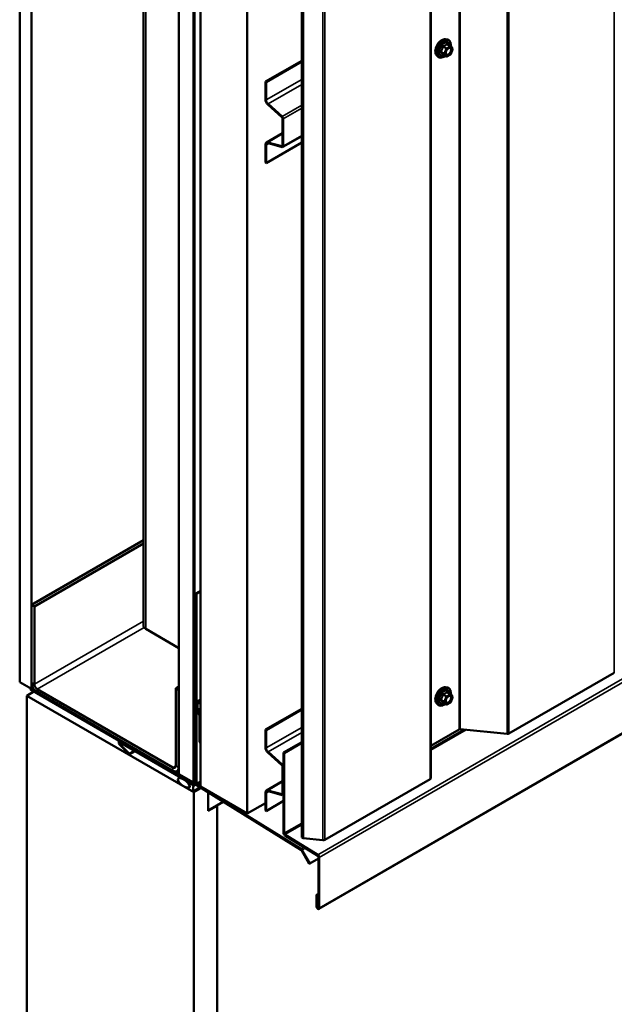
# Model space of a CAD drawing. Units: inches. Extents: x 0.6 to 33.6, y 0.6 to 21.4.
# Drawn here: x 27.3 to 29.1, y 12.7 to 15.7 of the extents above; entities that cross this region are included whole.
import ezdxf

# ---------------------------------------------------------------- set-up
doc = ezdxf.new("R2010")
doc.units = ezdxf.units.IN
doc.header["$LTSCALE"] = 2
doc.header["$MEASUREMENT"] = 0
doc.layers.add('Visible (ANSI)', color=7, linetype='Continuous', lineweight=50)
doc.layers.add('Visible Narrow (ANSI)', color=7, linetype='Continuous', lineweight=35)

msp = doc.modelspace()

# ---------------------------------------------------------------- linework, layer by layer
at = {"layer": 'Visible (ANSI)'}
for p, q in [((27.62653, 18.77725), (27.62653, 13.89215)), ((27.25208, 18.62028), (27.25208, 13.7213)), ((27.28743, 18.59987), (27.28743, 13.70089)), ((27.73362, 13.44328), (27.73362, 18.34226)), ((27.77781, 18.31675), (27.77781, 13.41777)), ((27.77852, 18.31422), (27.77852, 13.41916)), ((27.78078, 13.41785), (27.78078, 18.31291)), ((28.49622, 13.43104), (28.49622, 18.33002)), ((27.79924, 18.30438), (27.79924, 13.4054)), ((27.94066, 13.32375), (27.94066, 18.22273)), ((28.10538, 13.25167), (28.10538, 18.15065)), ((28.10932, 18.14838), (28.10932, 13.2494)), ((28.54077, 15.66553), (28.54667, 15.66432)), ((28.55552, 15.64509), (28.5457, 15.65076)), ((28.55609, 15.64457), (28.56172, 15.63655)), ((28.56193, 15.63487), (28.55629, 15.62035)), ((28.51326, 15.61787), (28.51725, 15.61336)), ((28.54245, 15.61293), (28.53264, 15.6186)), ((28.55552, 15.61944), (28.54425, 15.61293)), ((28.10538, 15.60059), (27.99576, 15.5373)), ((27.9976, 15.53624), (28.10538, 15.59847)), ((27.99576, 15.5373), (27.9976, 15.53624)), ((27.99576, 15.5373), (27.99576, 15.48302)), ((27.9976, 15.48196), (27.9976, 15.53624)), ((28.15727, 13.03557), (32.39992, 15.48506)), ((28.00294, 15.46807), (28.04572, 15.43014)), ((28.04619, 15.43191), (28.00341, 15.46985)), ((28.0476, 15.42621), (28.0476, 15.34358)), ((28.04944, 15.34252), (28.04944, 15.42515)), ((28.0476, 15.3812), (27.99859, 15.35291)), ((28.04816, 15.33968), (28.10538, 15.37272)), ((27.99576, 15.34664), (27.99576, 15.29235)), ((28.10538, 15.35352), (27.9976, 15.29129)), ((27.9976, 15.29129), (27.9976, 15.34558)), ((28.04572, 15.34183), (28.00294, 15.3533)), ((28.00341, 15.35097), (28.04619, 15.33951)), ((27.99576, 15.29235), (27.9976, 15.29129)), ((27.28814, 13.95523), (27.62653, 14.1506)), ((27.29663, 13.95033), (27.62653, 14.1408)), ((27.79924, 13.99768), (27.7846, 13.98923)), ((27.79924, 13.99507), (27.78686, 13.98792)), ((27.7846, 13.98923), (27.7846, 13.66425)), ((27.78686, 13.98792), (27.7846, 13.98923)), ((27.78686, 13.66295), (27.78686, 13.98792)), ((27.28814, 13.95523), (27.29663, 13.95033)), ((27.28814, 13.72008), (27.28814, 13.95523)), ((27.29663, 13.71518), (27.29663, 13.95033)), ((27.73362, 13.82459), (27.63356, 13.88235)), ((29.0512, 13.74993), (28.73222, 13.56577)), ((27.25208, 13.7213), (27.28743, 13.70089)), ((27.28468, 13.70166), (27.28538, 13.70207)), ((27.77626, 13.41785), (27.28468, 13.70166)), ((27.28468, 13.69905), (27.28468, 13.70166)), ((27.28468, 13.69905), (27.77626, 13.41524)), ((27.28743, 13.70089), (27.29276, 13.70397)), ((27.71594, 13.46329), (27.30511, 13.70048)), ((27.73362, 13.70865), (27.72443, 13.70334)), ((27.72443, 13.70334), (27.72443, 13.46819)), ((27.73291, 13.69844), (27.72443, 13.70334)), ((27.73291, 13.69844), (27.73362, 13.69885)), ((27.73291, 13.69844), (27.73291, 13.46329)), ((28.54077, 13.70593), (28.54667, 13.70473)), ((27.27329, 13.68015), (27.29535, 13.69289)), ((27.27329, 13.68015), (27.27329, 8.67911)), ((27.77852, 13.38846), (27.27329, 13.68015)), ((27.71594, 13.45349), (27.30511, 13.69068)), ((28.55552, 13.6855), (28.5457, 13.69117)), ((28.55609, 13.68498), (28.56172, 13.67696)), ((28.56193, 13.67528), (28.55629, 13.66076)), ((27.78446, 13.65545), (27.78149, 13.65374)), ((27.78149, 13.65374), (27.78375, 13.65243)), ((27.78149, 13.65374), (27.78149, 13.41401)), ((27.78375, 13.65243), (27.78446, 13.65284)), ((27.78375, 13.41271), (27.78375, 13.65243)), ((27.78609, 13.65951), (27.78446, 13.65857)), ((27.78446, 13.65857), (27.78672, 13.65726)), ((27.78446, 13.65857), (27.78446, 13.41614)), ((27.78593, 13.65979), (27.78677, 13.65834)), ((27.78672, 13.65726), (27.78716, 13.65751)), ((27.78672, 13.41484), (27.78672, 13.65726)), ((27.78743, 13.65611), (27.78743, 13.63894)), ((27.78837, 13.65926), (27.78753, 13.66072)), ((27.78969, 13.63764), (27.78969, 13.6548)), ((28.10538, 13.641), (27.99576, 13.57771)), ((27.9976, 13.57665), (28.10538, 13.63888)), ((28.51326, 13.65828), (28.51725, 13.65377)), ((28.54245, 13.65334), (28.53264, 13.65901)), ((28.55552, 13.65985), (28.54425, 13.65334)), ((27.78875, 13.63448), (27.79561, 13.62262)), ((27.79721, 13.62354), (27.79035, 13.63541)), ((27.79627, 13.62039), (27.79627, 13.54036)), ((27.79853, 13.53905), (27.79853, 13.61908)), ((27.99576, 13.57771), (27.9976, 13.57665)), ((27.99576, 13.57771), (27.99576, 13.52343)), ((28.58226, 13.57863), (28.49622, 13.52896)), ((28.72659, 13.56474), (28.58508, 13.57915)), ((27.9976, 13.52237), (27.9976, 13.57665)), ((27.55504, 13.54296), (27.55301, 13.54178)), ((27.55451, 13.53238), (27.58309, 13.50254)), ((27.58394, 13.50447), (27.55536, 13.53431)), ((27.77923, 13.41271), (27.55621, 13.54147)), ((27.55621, 13.53885), (27.77923, 13.41009)), ((27.79853, 13.53905), (27.79627, 13.54036)), ((27.79924, 13.53946), (27.79853, 13.53905)), ((28.10538, 13.54008), (28.05015, 13.50819)), ((28.05241, 13.50688), (28.10538, 13.53746)), ((27.6011, 13.51293), (27.58309, 13.50254)), ((27.58309, 13.50254), (27.58394, 13.50447)), ((27.59985, 13.51366), (27.58394, 13.50447)), ((28.00294, 13.50848), (28.04572, 13.47054)), ((28.04619, 13.47232), (28.00341, 13.51025)), ((28.05015, 13.50819), (28.05241, 13.50688)), ((28.05015, 13.50819), (28.05015, 13.26576)), ((28.05241, 13.26445), (28.05241, 13.50688)), ((28.0476, 13.46662), (28.0476, 13.38399)), ((28.04944, 13.38293), (28.04944, 13.46555)), ((27.72794, 13.4523), (27.73362, 13.45558)), ((27.73234, 13.4307), (27.73793, 13.43393)), ((27.77781, 13.41777), (27.73362, 13.44328)), ((27.76081, 13.41954), (27.76184, 13.42013)), ((27.76081, 13.40168), (27.76284, 13.40285)), ((27.76097, 13.41749), (27.76456, 13.41261)), ((27.76456, 13.40247), (27.76097, 13.40174)), ((27.77573, 13.4113), (27.76159, 13.41946)), ((27.76159, 13.39905), (27.77573, 13.39088)), ((27.76396, 13.40332), (27.76676, 13.40494)), ((27.77729, 13.39073), (27.79804, 13.40271)), ((27.77781, 13.41777), (27.77819, 13.41798)), ((27.80053, 13.40117), (27.77852, 13.38846)), ((27.78149, 13.41609), (27.77946, 13.41492)), ((27.78243, 13.40978), (27.78577, 13.41171)), ((27.78883, 13.4084), (28.10287, 13.21442)), ((28.10294, 13.21699), (27.78891, 13.41096)), ((27.79924, 13.4054), (27.94066, 13.32375)), ((28.0476, 13.42161), (27.99859, 13.39332)), ((28.49435, 13.42843), (28.17538, 13.24427)), ((27.77852, 13.38846), (27.77852, 8.38741)), ((27.82271, 13.33232), (27.82271, 13.38747)), ((27.99576, 13.38705), (27.99576, 13.33276)), ((27.9976, 13.3317), (27.9976, 13.38598)), ((28.04572, 13.38224), (28.00294, 13.39371)), ((28.00341, 13.39138), (28.04619, 13.37992)), ((28.04816, 13.38009), (28.05015, 13.38124)), ((27.86818, 13.35939), (27.82271, 13.33314)), ((27.84923, 13.34763), (27.82271, 13.33232)), ((27.84852, 13.34804), (27.84923, 13.34763)), ((27.84923, 13.34763), (27.84923, 8.50989)), ((27.99576, 13.35556), (27.94066, 13.32375)), ((28.05015, 13.36204), (27.9976, 13.3317)), ((27.99576, 13.33276), (27.9976, 13.3317)), ((28.05451, 13.25802), (28.15403, 13.19655)), ((28.15411, 13.19912), (28.05459, 13.26058)), ((28.10932, 13.2494), (28.10538, 13.25167)), ((28.16974, 13.24325), (28.10932, 13.2494)), ((28.10439, 13.21278), (28.12813, 13.17166)), ((28.12973, 13.17259), (28.10599, 13.21371)), ((28.15621, 13.19268), (28.15621, 13.03953)), ((28.15848, 13.03822), (28.15848, 13.19137)), ((28.12813, 13.17166), (28.12973, 13.17259)), ((28.15621, 13.18788), (28.12973, 13.17259)), ((28.15621, 13.08211), (28.15027, 13.07868)), ((28.15027, 13.07868), (28.15027, 13.04296)), ((28.15254, 13.07737), (28.15027, 13.07868)), ((28.15621, 13.0795), (28.15254, 13.07737)), ((28.15254, 13.04165), (28.15254, 13.07737))]:
    msp.add_line(p, q, dxfattribs=at)
for centre, start, end in [((28.55462, 15.64353), 35.10391, 60), ((28.56025, 15.63552), 338.79398, 35.10391), ((28.54335, 15.61449), 240, 300), ((28.55462, 15.621), 300, 338.79398), ((28.55462, 13.68394), 35.10391, 60), ((28.56025, 13.67593), 338.79398, 35.10391), ((28.54335, 13.6549), 240, 300), ((28.55462, 13.66141), 300, 338.79398)]:
    msp.add_arc(centre, 0.0018, start, end, dxfattribs=at)
for centre, major_axis, start_param, end_param in [((28.00544, 15.47743), (0.00685, -0.01186), 3.9269908, 5.2359878), ((28.00544, 15.47743), (-0.00555, 0.00961), 0.7853982, 2.0943951), ((28.04506, 15.42768), (0.0018, -0.00312), 0.7853982, 2.0943951), ((28.04506, 15.42768), (-0.0031, 0.00537), 3.9269908, 5.2359878), ((28.00544, 15.34104), (-0.00685, 0.01186), 5.7595865, 7.0685835), ((28.00544, 15.34104), (-0.00555, 0.00961), 5.7595865, 7.0685835), ((28.04506, 15.34505), (0.0018, -0.00312), 5.7595865, 7.0685835), ((28.04506, 15.34505), (0.0031, -0.00537), 5.7595865, 7.0685835), ((27.65053, 13.89215), (-0.024, 0), 0, 0.7853982), ((27.30511, 13.71028), (-0.012, 0.02078), 0.7853982, 2.3561945), ((27.30511, 13.71028), (-0.006, 0.01039), 0.7853982, 2.3561945), ((27.78913, 13.66164), (0.0032, -0.00554), 3.9269908, 4.712389), ((27.78517, 13.65742), (0.0016, -0.00277), 0.7853982, 1.5707963), ((27.78913, 13.66164), (-0.0016, 0.00277), 0.7853982, 1.5707963), ((27.79195, 13.63633), (0.0032, -0.00554), 3.9269908, 4.712389), ((27.78517, 13.65742), (-0.0032, 0.00554), 3.9269908, 4.712389), ((27.79195, 13.63633), (-0.0016, 0.00277), 0.7853982, 1.5707963), ((27.79401, 13.62169), (0.0016, -0.00277), 0.7853982, 1.5707963), ((27.79401, 13.62169), (-0.0032, 0.00554), 3.9269908, 4.712389), ((28.58452, 13.57733), (-0.0032, 0), 4.5378561, 5.4977871), ((28.7277, 13.56838), (-0.0064, 0), 1.3962634, 2.3561945), ((27.55621, 13.53624), (-0.0032, 0.00554), 5.4977871, 8.2554074), ((27.55621, 13.53624), (-0.0016, 0.00277), 5.4977871, 8.2554074), ((28.00544, 13.51784), (0.00685, -0.01186), 3.9269908, 5.2359878), ((28.00544, 13.51784), (-0.00555, 0.00961), 0.7853982, 2.0943951), ((27.71594, 13.47309), (0.006, -0.01039), 5.4977871, 7.0685835), ((27.71594, 13.47309), (0.012, -0.02078), 5.4977871, 7.0685835), ((28.04506, 13.46809), (0.0018, -0.00312), 0.7853982, 2.0943951), ((28.04506, 13.46809), (-0.0031, 0.00537), 3.9269908, 5.2359878), ((28.48982, 13.43104), (0.0064, 0), 5.4977871, 6.2831853), ((27.76159, 13.41819), (-0.00078, 0.00135), 5.4977871, 8.0451348), ((27.76159, 13.40032), (-0.00078, 0.00135), 6.0920322, 8.6393798), ((27.76159, 13.40925), (0.00375, -0.0065), 6.0920322, 8.0451348), ((27.77573, 13.40874), (-0.00156, 0.00271), 3.5871539, 5.4977871), ((27.77626, 13.42046), (0.0016, -0.00277), 5.4977871, 7.0685835), ((27.77626, 13.42046), (0.0032, -0.00554), 5.4977871, 7.0685835), ((27.79448, 13.39026), (-0.0125, 0.02165), 0.4455613, 1.1252351), ((27.77923, 13.41532), (0.0016, -0.00277), 5.4977871, 7.0685835), ((27.77923, 13.41532), (0.0032, -0.00554), 5.4977871, 7.0685835), ((27.78898, 13.41353), (0.0032, -0.00554), 3.9269908, 5.4628806), ((27.78898, 13.41353), (-0.0016, 0.00277), 0.7853982, 2.3212879), ((27.77573, 13.39344), (0.00156, -0.00271), 5.4977871, 7.4084204), ((28.00544, 13.38145), (-0.00685, 0.01186), 5.7595865, 7.0685835), ((28.00544, 13.38145), (-0.00555, 0.00961), 5.7595865, 7.0685835), ((28.04506, 13.38546), (0.0018, -0.00312), 5.7595865, 7.0685835), ((28.04506, 13.38546), (0.0031, -0.00537), 5.7595865, 7.0685835), ((28.05467, 13.26315), (0.0032, -0.00554), 3.9269908, 5.4628806), ((28.05467, 13.26315), (-0.0016, 0.00277), 0.7853982, 2.3212879), ((28.17085, 13.24688), (-0.0064, 0), 1.3962634, 2.3561945), ((28.10279, 13.21186), (0.0016, -0.00277), 1.5707963, 2.3212879), ((28.10279, 13.21186), (-0.0032, 0.00554), 4.712389, 5.4628806), ((28.15395, 13.19398), (0.0016, -0.00277), 0.7853982, 2.3212879), ((28.15395, 13.19398), (-0.0032, 0.00554), 3.9269908, 5.4628806), ((28.15437, 13.04059), (0.0029, -0.00502), 3.9269908, 7.0685835), ((28.15437, 13.04059), (0.0013, -0.00225), 3.9269908, 7.0685835)]:
    msp.add_ellipse(centre, major_axis=major_axis, ratio=0.5773503, start_param=start_param, end_param=end_param, dxfattribs=at)
msp.add_ellipse((27.74815, 13.41701), major_axis=(-0.01692, 0.01273), ratio=0.4025427, dxfattribs=at)
for points, knots in [([(28.51326, 15.61787), (28.51204, 15.61924), (28.51113, 15.62093), (28.50985, 15.62491), (28.50955, 15.62725), (28.50963, 15.63231), (28.51004, 15.63503), (28.51151, 15.64054), (28.51258, 15.64332), (28.51525, 15.64867), (28.51686, 15.65123), (28.52045, 15.65591), (28.52244, 15.65802), (28.52664, 15.66158), (28.52884, 15.66302), (28.53328, 15.66506), (28.53552, 15.66566), (28.53873, 15.6658), (28.53977, 15.66573), (28.54077, 15.66553)], [5.6884082, 5.6884082, 5.6884082, 5.6884082, 5.9803936, 5.9803936, 6.3020273, 6.3020273, 6.6341058, 6.6341058, 6.9648941, 6.9648941, 7.2942246, 7.2942246, 7.6239053, 7.6239053, 7.9554641, 7.9554641, 8.2861597, 8.2861597, 8.4487588, 8.4487588, 8.4487588, 8.4487588]), ([(28.54667, 15.66432), (28.54857, 15.66394), (28.55029, 15.66309), (28.55313, 15.66058), (28.55426, 15.65895), (28.55588, 15.655), (28.55635, 15.65265), (28.55654, 15.64831), (28.55644, 15.64642), (28.55616, 15.64447)], [2.1655735, 2.1655735, 2.1655735, 2.1655735, 2.4719009, 2.4719009, 2.7746332, 2.7746332, 3.0934503, 3.0934503, 3.3176277, 3.3176277, 3.3176277, 3.3176277]), ([(28.54173, 15.62007), (28.54142, 15.62068), (28.54119, 15.62148), (28.54101, 15.62332), (28.54105, 15.62431), (28.54138, 15.62645), (28.54167, 15.62758), (28.54251, 15.62989), (28.54306, 15.63105), (28.54435, 15.63327), (28.54509, 15.63432), (28.54669, 15.63619), (28.54754, 15.63702), (28.54925, 15.63835), (28.5501, 15.63886), (28.55168, 15.63955), (28.55242, 15.63973), (28.55307, 15.63977), (28.55309, 15.63977), (28.55311, 15.63977)], [5.8562372, 5.8562372, 5.8562372, 5.8562372, 6.1806184, 6.1806184, 6.4754799, 6.4754799, 6.7729937, 6.7729937, 7.0747302, 7.0747302, 7.3779996, 7.3779996, 7.679591, 7.679591, 7.9768112, 7.9768112, 8.271911, 8.271911, 8.2809298, 8.2809298, 8.2809298, 8.2809298]), ([(28.539, 15.61492), (28.53781, 15.614), (28.53659, 15.61318), (28.53306, 15.61117), (28.53073, 15.61028), (28.52629, 15.60948), (28.52417, 15.60955), (28.52045, 15.61068), (28.51883, 15.61168), (28.51743, 15.61316), (28.51734, 15.61326), (28.51725, 15.61336)], [4.5453782, 4.5453782, 4.5453782, 4.5453782, 4.7177831, 4.7177831, 5.0434168, 5.0434168, 5.3636974, 5.3636974, 5.6671991, 5.6671991, 5.6884082, 5.6884082, 5.6884082, 5.6884082]), ([(28.53236, 15.61871), (28.53236, 15.61871), (28.53236, 15.61871), (28.53238, 15.6187), (28.53241, 15.6187), (28.5325, 15.61867), (28.53256, 15.61864), (28.53264, 15.6186)], [0.050221333, 0.050221333, 0.050221333, 0.050221333, 0.053570787, 0.053570787, 0.06338584, 0.06338584, 0.07248921, 0.07248921, 0.07248921, 0.07248921]), ([(28.51326, 13.65828), (28.51204, 13.65965), (28.51113, 13.66134), (28.50985, 13.66532), (28.50955, 13.66766), (28.50963, 13.67272), (28.51004, 13.67544), (28.51151, 13.68095), (28.51258, 13.68373), (28.51525, 13.68908), (28.51686, 13.69164), (28.52045, 13.69632), (28.52244, 13.69843), (28.52664, 13.70198), (28.52884, 13.70343), (28.53328, 13.70547), (28.53552, 13.70607), (28.53873, 13.70621), (28.53977, 13.70614), (28.54077, 13.70593)], [5.6884082, 5.6884082, 5.6884082, 5.6884082, 5.9803936, 5.9803936, 6.3020273, 6.3020273, 6.6341058, 6.6341058, 6.9648941, 6.9648941, 7.2942246, 7.2942246, 7.6239053, 7.6239053, 7.9554641, 7.9554641, 8.2861597, 8.2861597, 8.4487588, 8.4487588, 8.4487588, 8.4487588]), ([(28.54667, 13.70473), (28.54857, 13.70434), (28.55029, 13.7035), (28.55313, 13.70099), (28.55426, 13.69936), (28.55588, 13.69541), (28.55635, 13.69306), (28.55654, 13.68872), (28.55644, 13.68683), (28.55616, 13.68487)], [2.1655735, 2.1655735, 2.1655735, 2.1655735, 2.4719009, 2.4719009, 2.7746332, 2.7746332, 3.0934503, 3.0934503, 3.3176277, 3.3176277, 3.3176277, 3.3176277]), ([(28.54173, 13.66047), (28.54142, 13.66109), (28.54119, 13.66189), (28.54101, 13.66372), (28.54105, 13.66472), (28.54138, 13.66685), (28.54167, 13.66799), (28.54251, 13.67029), (28.54306, 13.67146), (28.54435, 13.67367), (28.54509, 13.67473), (28.54669, 13.6766), (28.54754, 13.67742), (28.54925, 13.67875), (28.5501, 13.67926), (28.55168, 13.67995), (28.55242, 13.68013), (28.55307, 13.68018), (28.55309, 13.68018), (28.55311, 13.68018)], [5.8562372, 5.8562372, 5.8562372, 5.8562372, 6.1806184, 6.1806184, 6.4754799, 6.4754799, 6.7729937, 6.7729937, 7.0747302, 7.0747302, 7.3779996, 7.3779996, 7.679591, 7.679591, 7.9768112, 7.9768112, 8.271911, 8.271911, 8.2809298, 8.2809298, 8.2809298, 8.2809298]), ([(28.539, 13.65533), (28.53781, 13.65441), (28.53659, 13.65359), (28.53306, 13.65158), (28.53073, 13.65068), (28.52629, 13.64988), (28.52417, 13.64996), (28.52045, 13.65109), (28.51883, 13.65209), (28.51743, 13.65357), (28.51734, 13.65367), (28.51725, 13.65377)], [4.5453782, 4.5453782, 4.5453782, 4.5453782, 4.7177831, 4.7177831, 5.0434168, 5.0434168, 5.3636974, 5.3636974, 5.6671991, 5.6671991, 5.6884082, 5.6884082, 5.6884082, 5.6884082]), ([(28.53236, 13.65911), (28.53236, 13.65911), (28.53236, 13.65911), (28.53238, 13.65911), (28.53241, 13.65911), (28.5325, 13.65908), (28.53256, 13.65905), (28.53264, 13.65901)], [0.050221333, 0.050221333, 0.050221333, 0.050221333, 0.053570787, 0.053570787, 0.06338584, 0.06338584, 0.07248921, 0.07248921, 0.07248921, 0.07248921])]:
    msp.add_open_spline(points, degree=3, knots=knots, dxfattribs=at)
at = {"layer": 'Visible Narrow (ANSI)'}
for p, q in [((27.63356, 13.88235), (27.63356, 18.76745)), ((29.0512, 18.64891), (29.0512, 13.74993)), ((28.58226, 18.47761), (28.58226, 13.57863)), ((28.58508, 18.47813), (28.58508, 13.57915)), ((28.72659, 18.46372), (28.72659, 13.56474)), ((28.73222, 18.46475), (28.73222, 13.56577)), ((28.49435, 18.32741), (28.49435, 13.42843)), ((28.16974, 18.14223), (28.16974, 13.24325)), ((28.17538, 18.14325), (28.17538, 13.24427)), ((32.39675, 15.6486), (28.15411, 13.19912)), ((32.40112, 15.64086), (28.15848, 13.19137)), ((28.53261, 15.64269), (28.54225, 15.63713)), ((28.54335, 15.6385), (28.53371, 15.64406)), ((28.54225, 15.63713), (28.53661, 15.62261)), ((28.53899, 15.62177), (28.54462, 15.63629)), ((28.55462, 15.645), (28.54335, 15.6385)), ((28.54462, 15.63629), (28.55589, 15.6428)), ((28.54498, 15.65057), (28.55462, 15.645)), ((28.55589, 15.6428), (28.56152, 15.63478)), ((28.56152, 15.63478), (28.55589, 15.62026)), ((28.53661, 15.62261), (28.52698, 15.62817)), ((28.52698, 15.6267), (28.53661, 15.62114)), ((28.54225, 15.61312), (28.53261, 15.61869)), ((28.53661, 15.62114), (28.54225, 15.61312)), ((28.54462, 15.61376), (28.53899, 15.62177)), ((28.55589, 15.62026), (28.54462, 15.61376)), ((28.10538, 15.54419), (27.9976, 15.48196)), ((28.10538, 15.52872), (28.00341, 15.46985)), ((32.40112, 15.48771), (28.15848, 13.03822)), ((27.9976, 15.48196), (27.99576, 15.48302)), ((28.00341, 15.46985), (28.00294, 15.46807)), ((28.10538, 15.46609), (28.04619, 15.43191)), ((28.10538, 15.45744), (28.04944, 15.42515)), ((28.04619, 15.43191), (28.04572, 15.43014)), ((28.04944, 15.42515), (28.0476, 15.42621)), ((28.00294, 15.3533), (28.0476, 15.37908)), ((28.10538, 15.37482), (28.04944, 15.34252)), ((27.9976, 15.34558), (27.99576, 15.34664)), ((28.00582, 15.35033), (27.9976, 15.34558)), ((28.00341, 15.35097), (28.00294, 15.3533)), ((28.04572, 15.34183), (28.04752, 15.34287)), ((28.04619, 15.33951), (28.04572, 15.34183)), ((28.04944, 15.34252), (28.0476, 15.34358)), ((27.29663, 13.71518), (27.62653, 13.90565)), ((27.30511, 13.70048), (27.62823, 13.88703)), ((27.28814, 13.72008), (27.29663, 13.71518)), ((27.30511, 13.69068), (27.30511, 13.70048)), ((27.78686, 13.66295), (27.79924, 13.67009)), ((27.78753, 13.66072), (27.79924, 13.66748)), ((28.53661, 13.66302), (28.52698, 13.66858)), ((28.52698, 13.66711), (28.53661, 13.66155)), ((28.53261, 13.6831), (28.54225, 13.67754)), ((28.54335, 13.67891), (28.53371, 13.68447)), ((28.54225, 13.67754), (28.53661, 13.66302)), ((28.53899, 13.66218), (28.54462, 13.6767)), ((28.55462, 13.68541), (28.54335, 13.67891)), ((28.54462, 13.6767), (28.55589, 13.68321)), ((28.54498, 13.69098), (28.55462, 13.68541)), ((28.55589, 13.68321), (28.56152, 13.67519)), ((28.56152, 13.67519), (28.55589, 13.66067)), ((27.7846, 13.66425), (27.78686, 13.66295)), ((27.78593, 13.65979), (27.78753, 13.66072)), ((27.78677, 13.65834), (27.78837, 13.65926)), ((27.78743, 13.65611), (27.78969, 13.6548)), ((27.78743, 13.63894), (27.78969, 13.63764)), ((27.78837, 13.65926), (27.79924, 13.66554)), ((27.78969, 13.6548), (27.79924, 13.66031)), ((27.78969, 13.63764), (27.79924, 13.64315)), ((27.79035, 13.63541), (27.79924, 13.64054)), ((28.54225, 13.65353), (28.53261, 13.65909)), ((28.53661, 13.66155), (28.54225, 13.65353)), ((28.54462, 13.65417), (28.53899, 13.66218)), ((28.55589, 13.66067), (28.54462, 13.65417)), ((27.78875, 13.63448), (27.79035, 13.63541)), ((27.79561, 13.62262), (27.79721, 13.62354)), ((27.79627, 13.62039), (27.79853, 13.61908)), ((27.79721, 13.62354), (27.79924, 13.62471)), ((27.79853, 13.61908), (27.79924, 13.61949)), ((28.10538, 13.5846), (27.9976, 13.52237)), ((28.59562, 13.57807), (28.49622, 13.52069)), ((28.10538, 13.56913), (28.00341, 13.51025)), ((28.60317, 13.57731), (28.49622, 13.51556)), ((27.55536, 13.53431), (27.55451, 13.53238)), ((27.55972, 13.53683), (27.55536, 13.53431)), ((27.55621, 13.54147), (27.55691, 13.54188)), ((27.55621, 13.53885), (27.55621, 13.54147)), ((27.9976, 13.52237), (27.99576, 13.52343)), ((28.00341, 13.51025), (28.00294, 13.50848)), ((27.71594, 13.46329), (27.72443, 13.46819)), ((27.71594, 13.45349), (27.71594, 13.46329)), ((27.73291, 13.46329), (27.72443, 13.46819)), ((27.73362, 13.4637), (27.73291, 13.46329)), ((28.04619, 13.47232), (28.04572, 13.47054)), ((28.05015, 13.47461), (28.04619, 13.47232)), ((28.04944, 13.46555), (28.0476, 13.46662)), ((28.05015, 13.46596), (28.04944, 13.46555)), ((27.76097, 13.40174), (27.76296, 13.40289)), ((27.76159, 13.41946), (27.76229, 13.41987)), ((27.76456, 13.40247), (27.76598, 13.40329)), ((27.77573, 13.4113), (27.77644, 13.4117)), ((27.77696, 13.41826), (27.77626, 13.41785)), ((27.77626, 13.41785), (27.77626, 13.41524)), ((27.77781, 13.40669), (27.78596, 13.41139)), ((27.77781, 13.39308), (27.79632, 13.40377)), ((27.77852, 13.41916), (27.78078, 13.41785)), ((27.77923, 13.41271), (27.78149, 13.41401)), ((27.77923, 13.41009), (27.77923, 13.41271)), ((27.78078, 13.41785), (27.78149, 13.41826)), ((27.78375, 13.41271), (27.78149, 13.41401)), ((27.78498, 13.41341), (27.78375, 13.41271)), ((27.78672, 13.41484), (27.78446, 13.41614)), ((27.79924, 13.42206), (27.78672, 13.41484)), ((27.78891, 13.41096), (27.78883, 13.4084)), ((27.79924, 13.41693), (27.78891, 13.41096)), ((28.00294, 13.39371), (28.0476, 13.41949)), ((27.9976, 13.38598), (27.99576, 13.38705)), ((28.00582, 13.39073), (27.9976, 13.38598)), ((28.00341, 13.39138), (28.00294, 13.39371)), ((28.04572, 13.38224), (28.04752, 13.38328)), ((28.04619, 13.37992), (28.04572, 13.38224)), ((28.04944, 13.38293), (28.0476, 13.38399)), ((28.05015, 13.38334), (28.04944, 13.38293)), ((28.10538, 13.29504), (28.05241, 13.26445)), ((28.10538, 13.2899), (28.05459, 13.26058)), ((28.05241, 13.26445), (28.05015, 13.26576)), ((28.05459, 13.26058), (28.05451, 13.25802)), ((28.11224, 13.22236), (28.10294, 13.21699)), ((28.10294, 13.21699), (28.10287, 13.21442)), ((28.10599, 13.21371), (28.10439, 13.21278)), ((28.11646, 13.21975), (28.10599, 13.21371)), ((28.15411, 13.19912), (28.15403, 13.19655)), ((28.15848, 13.19137), (28.15621, 13.19268)), ((28.15027, 13.04296), (28.15254, 13.04165)), ((28.15254, 13.04165), (28.15621, 13.04377)), ((28.15848, 13.03822), (28.15621, 13.03953))]:
    msp.add_line(p, q, dxfattribs=at)
for centre, major_axis, ratio, start_param, end_param in [((28.52967, 15.64017), (-0.01401, -0.02427), 0.5773503, 3.3322137, 6.0925643), ((28.5348, 15.6372), (-0.01498, -0.02595), 0.5773503, 3.3322137, 6.0925643), ((28.53569, 15.63669), (-0.0145, -0.02511), 0.5773503, 2.2016566, 7.2194205), ((28.53569, 15.63669), (0.01216, 0.02106), 0.5773503, 5.4975062, 10.2104571), ((28.53652, 15.63621), (-0.01055, -0.01828), 0.5773503, 2.5227558, 6.9020222), ((28.53151, 15.64279), (-0.00179, 0.00018), 0.009094, 4.0502968, 4.9969134), ((28.53371, 15.64553), (0.00048, -0.00173), 0.3546411, 4.671027, 5.6176437), ((28.54335, 15.63703), (-0.0009, -0.00156), 0.5773503, 3.9269908, 4.9741884), ((28.54335, 15.63703), (0.00168, -0.00065), 0.2113249, 4.0804747, 5.651271), ((28.54335, 15.63703), (-0.0009, 0.00156), 0.5773503, 3.9269908, 5.4977871), ((28.54498, 15.65204), (-0.00138, 0.00115), 0.7354565, 1.175016, 2.1216326), ((28.54718, 15.65184), (-0.00132, -0.00123), 0.5541429, 5.5932454, 6.1714459), ((28.55011, 15.63696), (-0.0009, 0.00156), 0.5768814, 0.5312497, 0.7849926), ((28.55462, 15.64353), (0.0009, 0.00156), 0.5773503, 0, 0.7853982), ((28.55462, 15.64353), (0.0009, -0.00156), 0.5773503, 0.7853982, 2.3561945), ((28.55462, 15.64353), (0.00147, 0.00104), 0.7886751, 5.0632684, 6.2831853), ((28.56025, 15.63552), (0.00147, 0.00104), 0.7886751, 5.0632684, 6.2831853), ((28.56025, 15.63552), (0.00168, -0.00065), 0.2113249, 5.651271, 6.2831853), ((28.52587, 15.62827), (0.00142, -0.00111), 0.3899094, 1.028375, 1.9749917), ((28.52587, 15.62533), (0.00132, 0.00123), 0.5541429, 0.2566768, 1.2032934), ((28.53151, 15.61732), (0.00173, 0.00051), 0.9349583, 0.6381218, 1.5847384), ((28.53772, 15.62251), (-0.0009, -0.00156), 0.5773503, 4.9741884, 6.0213859), ((28.53772, 15.62251), (-0.00168, 0.00065), 0.2113249, 0.938882, 2.5096783), ((28.53772, 15.62251), (-0.00147, -0.00104), 0.7886751, 0.3508794, 1.9216757), ((28.54335, 15.61449), (-0.00147, -0.00104), 0.7886751, 0.3508794, 1.9216757), ((28.54335, 15.61449), (-0.0009, -0.00156), 0.5773503, 6.0213859, 6.2831853), ((28.54335, 15.61449), (0.0009, -0.00156), 0.5773503, 0, 0.7853982), ((28.55462, 15.621), (0.0009, -0.00156), 0.5773503, 0, 0.7853982), ((28.55462, 15.621), (0.00168, -0.00065), 0.2113249, 5.651271, 6.2831853), ((28.52967, 13.68057), (-0.01401, -0.02427), 0.5773503, 3.3322137, 6.0925643), ((28.5348, 13.67761), (-0.01498, -0.02595), 0.5773503, 3.3322137, 6.0925643), ((28.53569, 13.6771), (-0.0145, -0.02511), 0.5773503, 2.2016566, 7.2194205), ((28.53569, 13.6771), (0.01216, 0.02106), 0.5773503, 5.4975062, 10.2104571), ((28.53652, 13.67662), (-0.01055, -0.01828), 0.5773503, 2.5227558, 6.9020222), ((28.52587, 13.66868), (0.00142, -0.00111), 0.3899094, 1.028375, 1.9749917), ((28.52587, 13.66574), (0.00132, 0.00123), 0.5541429, 0.2566768, 1.2032934), ((28.53151, 13.6832), (-0.00179, 0.00018), 0.009094, 4.0502968, 4.9969134), ((28.53371, 13.68594), (0.00048, -0.00173), 0.3546411, 4.671027, 5.6176437), ((28.54335, 13.67744), (-0.0009, -0.00156), 0.5773503, 3.9269908, 4.9741884), ((28.54335, 13.67744), (0.00168, -0.00065), 0.2113249, 4.0804747, 5.651271), ((28.54335, 13.67744), (-0.0009, 0.00156), 0.5773503, 3.9269908, 5.4977871), ((28.54498, 13.69245), (-0.00138, 0.00115), 0.7354565, 1.175016, 2.1216326), ((28.54718, 13.69225), (-0.00132, -0.00123), 0.5541429, 5.5932454, 6.1714459), ((28.55011, 13.67737), (-0.0009, 0.00156), 0.5768814, 0.5312497, 0.7849926), ((28.55462, 13.68394), (0.0009, 0.00156), 0.5773503, 0, 0.7853982), ((28.55462, 13.68394), (0.0009, -0.00156), 0.5773503, 0.7853982, 2.3561945), ((28.55462, 13.68394), (0.00147, 0.00104), 0.7886751, 5.0632684, 6.2831853), ((28.56025, 13.67593), (0.00147, 0.00104), 0.7886751, 5.0632684, 6.2831853), ((28.56025, 13.67593), (0.00168, -0.00065), 0.2113249, 5.651271, 6.2831853), ((28.53151, 13.65772), (0.00173, 0.00051), 0.9349583, 0.6381218, 1.5847384), ((28.53772, 13.66292), (-0.0009, -0.00156), 0.5773503, 4.9741884, 6.0213859), ((28.53772, 13.66292), (-0.00168, 0.00065), 0.2113249, 0.938882, 2.5096783), ((28.53772, 13.66292), (-0.00147, -0.00104), 0.7886751, 0.3508794, 1.9216757), ((28.54335, 13.6549), (-0.00147, -0.00104), 0.7886751, 0.3508794, 1.9216757), ((28.54335, 13.6549), (-0.0009, -0.00156), 0.5773503, 6.0213859, 6.2831853), ((28.54335, 13.6549), (0.0009, -0.00156), 0.5773503, 0, 0.7853982), ((28.55462, 13.66141), (0.0009, -0.00156), 0.5773503, 0, 0.7853982), ((28.55462, 13.66141), (0.00168, -0.00065), 0.2113249, 5.651271, 6.2831853)]:
    msp.add_ellipse(centre, major_axis=major_axis, ratio=ratio, start_param=start_param, end_param=end_param, dxfattribs=at)
for centre in [(28.55026, 15.62828), (28.55026, 13.66869)]:
    msp.add_ellipse(centre, major_axis=(0.00688, 0.01192), ratio=0.5773503, dxfattribs=at)
for points, knots in [([(28.53101, 15.64286), (28.53095, 15.64211), (28.53087, 15.64137), (28.53052, 15.63883), (28.53009, 15.63708), (28.52946, 15.63543), (28.52882, 15.63379), (28.52797, 15.63227), (28.52658, 15.63029), (28.52615, 15.62975), (28.52571, 15.62921)], [-0.79389075, -0.79389075, -0.79389075, -0.79389075, -0.73452768, -0.73452768, -0.58748351, -0.58748351, -0.58748351, -0.44043934, -0.44043934, -0.38107627, -0.38107627, -0.38107627, -0.38107627]), ([(28.52698, 15.62817), (28.52742, 15.62874), (28.52785, 15.62932), (28.52926, 15.63144), (28.53014, 15.63308), (28.53082, 15.63484), (28.53151, 15.63659), (28.53199, 15.63846), (28.53243, 15.64114), (28.53253, 15.64192), (28.53261, 15.64269)], [0.38107627, 0.38107627, 0.38107627, 0.38107627, 0.44043934, 0.44043934, 0.58748351, 0.58748351, 0.58748351, 0.73452768, 0.73452768, 0.79389075, 0.79389075, 0.79389075, 0.79389075]), ([(28.53308, 15.64543), (28.53282, 15.64537), (28.53258, 15.64527), (28.53201, 15.64494), (28.53171, 15.64466), (28.53132, 15.64405), (28.53119, 15.64376), (28.53105, 15.64326), (28.53102, 15.64306), (28.53101, 15.64286)], [-0.097231966, -0.097231966, -0.097231966, -0.097231966, -0.074882683, -0.074882683, -0.041601491, -0.041601491, -0.016000573, -0.016000573, 0, 0, 0, 0]), ([(28.53261, 15.64269), (28.5326, 15.64281), (28.53259, 15.64293), (28.53262, 15.64322), (28.53268, 15.64338), (28.53287, 15.64371), (28.53304, 15.64385), (28.53339, 15.64401), (28.53355, 15.64405), (28.53371, 15.64406)], [0, 0, 0, 0, 0.016000573, 0.016000573, 0.041601491, 0.041601491, 0.074882683, 0.074882683, 0.097231966, 0.097231966, 0.097231966, 0.097231966]), ([(28.54366, 15.65154), (28.54335, 15.65114), (28.54301, 15.65074), (28.54175, 15.64941), (28.54068, 15.64854), (28.5394, 15.64781), (28.53813, 15.64707), (28.53665, 15.64647), (28.53442, 15.64578), (28.53376, 15.6456), (28.53308, 15.64543)], [-0.79343171, -0.79343171, -0.79343171, -0.79343171, -0.73407951, -0.73407951, -0.58703534, -0.58703534, -0.58703534, -0.43999117, -0.43999117, -0.38063897, -0.38063897, -0.38063897, -0.38063897]), ([(28.53371, 15.64406), (28.53442, 15.64426), (28.53511, 15.64447), (28.53745, 15.64526), (28.53901, 15.64593), (28.54038, 15.64672), (28.54174, 15.64751), (28.54291, 15.64841), (28.54428, 15.64976), (28.54464, 15.65016), (28.54498, 15.65057)], [0.38063897, 0.38063897, 0.38063897, 0.38063897, 0.43999117, 0.43999117, 0.58703534, 0.58703534, 0.58703534, 0.73407951, 0.73407951, 0.79343171, 0.79343171, 0.79343171, 0.79343171]), ([(28.54884, 15.63769), (28.54988, 15.6383), (28.55095, 15.63865), (28.55307, 15.63877), (28.55411, 15.6384), (28.55557, 15.63692), (28.55603, 15.63589), (28.55637, 15.63348), (28.55629, 15.63213), (28.55568, 15.62943), (28.55518, 15.62809), (28.55394, 15.62568), (28.55324, 15.62461), (28.55177, 15.62283), (28.55104, 15.6221), (28.54981, 15.62111), (28.54932, 15.62077), (28.54884, 15.62049), (28.5481, 15.62006), (28.54735, 15.61976), (28.54549, 15.61936), (28.54443, 15.61948), (28.54278, 15.62043), (28.54216, 15.62122), (28.54134, 15.6235), (28.54127, 15.62513), (28.54166, 15.62727), (28.54175, 15.62766), (28.54186, 15.62805)], [-0.8356439, -0.8356439, -0.8356439, -0.8356439, -0.7228785, -0.7228785, -0.5843537, -0.5843537, -0.4580668, -0.4580668, -0.3396703, -0.3396703, -0.2306045, -0.2306045, -0.1346235, -0.1346235, -0.0517783, -0.0517783, 0, 0, 0, 0.0802803, 0.0802803, 0.2087287, 0.2087287, 0.3306097, 0.3306097, 0.4799833, 0.4799833, 0.5125787, 0.5125787, 0.5125787, 0.5125787]), ([(28.54173, 15.62007), (28.54216, 15.61923), (28.54276, 15.61858), (28.54447, 15.6176), (28.54569, 15.61746), (28.54783, 15.61793), (28.54869, 15.61827), (28.54955, 15.61877), (28.5501, 15.61909), (28.55066, 15.61947), (28.55209, 15.62062), (28.55293, 15.62146), (28.55462, 15.62352), (28.55543, 15.62475), (28.55686, 15.62752), (28.55743, 15.62907), (28.55814, 15.63219), (28.55823, 15.63374), (28.55783, 15.63653), (28.5573, 15.63771), (28.55563, 15.63941), (28.55445, 15.63984), (28.55311, 15.63977)], [-0.3046059, -0.3046059, -0.3046059, -0.3046059, -0.2087287, -0.2087287, -0.0802803, -0.0802803, 0, 0, 0, 0.0517783, 0.0517783, 0.1346235, 0.1346235, 0.2306045, 0.2306045, 0.3396703, 0.3396703, 0.4580668, 0.4580668, 0.5843537, 0.5843537, 0.7218426, 0.7218426, 0.7218426, 0.7218426]), ([(28.54574, 15.65136), (28.54558, 15.65154), (28.54541, 15.65169), (28.54499, 15.65196), (28.54472, 15.65204), (28.54428, 15.65201), (28.54411, 15.65194), (28.54384, 15.65175), (28.54375, 15.65165), (28.54366, 15.65154)], [-0.097231966, -0.097231966, -0.097231966, -0.097231966, -0.074882683, -0.074882683, -0.041601491, -0.041601491, -0.016000573, -0.016000573, 0, 0, 0, 0]), ([(28.54498, 15.65057), (28.545, 15.65064), (28.54503, 15.6507), (28.54513, 15.65082), (28.5452, 15.65086), (28.54541, 15.65089), (28.54555, 15.65085), (28.5457, 15.65076)], [0, 0, 0, 0, 0.016000573, 0.016000573, 0.041601491, 0.041601491, 0.07248921, 0.07248921, 0.07248921, 0.07248921]), ([(28.54625, 15.63567), (28.54627, 15.63569), (28.5463, 15.63571), (28.54712, 15.63653), (28.54798, 15.6372), (28.54884, 15.63769)], [0.741468068, 0.741468068, 0.741468068, 0.741468068, 0.744142609, 0.744142609, 0.835643919, 0.835643919, 0.835643919, 0.835643919]), ([(28.52571, 15.62921), (28.52555, 15.62901), (28.52541, 15.6288), (28.52517, 15.62825), (28.52511, 15.6279), (28.52518, 15.62731), (28.52527, 15.62707), (28.52549, 15.6267), (28.52559, 15.62657), (28.52571, 15.62645)], [-0.097231966, -0.097231966, -0.097231966, -0.097231966, -0.074882683, -0.074882683, -0.041601491, -0.041601491, -0.016000573, -0.016000573, 0, 0, 0, 0]), ([(28.52571, 15.62645), (28.52615, 15.62601), (28.52658, 15.62557), (28.52797, 15.62408), (28.52882, 15.62308), (28.52946, 15.62217), (28.53009, 15.62127), (28.53052, 15.62046), (28.53087, 15.61945), (28.53095, 15.61918), (28.53101, 15.61892)], [-0.79389075, -0.79389075, -0.79389075, -0.79389075, -0.73452768, -0.73452768, -0.58748351, -0.58748351, -0.58748351, -0.44043934, -0.44043934, -0.38107627, -0.38107627, -0.38107627, -0.38107627]), ([(28.52698, 15.6267), (28.52689, 15.62678), (28.52682, 15.62686), (28.52666, 15.62708), (28.5266, 15.62722), (28.52655, 15.62754), (28.52659, 15.62772), (28.52676, 15.62799), (28.52686, 15.62808), (28.52698, 15.62817)], [0, 0, 0, 0, 0.016000573, 0.016000573, 0.041601491, 0.041601491, 0.074882683, 0.074882683, 0.097231966, 0.097231966, 0.097231966, 0.097231966]), ([(28.53261, 15.61869), (28.53253, 15.61895), (28.53243, 15.61923), (28.53199, 15.62027), (28.53151, 15.62113), (28.53082, 15.6221), (28.53014, 15.62307), (28.52926, 15.62415), (28.52785, 15.62576), (28.52742, 15.62623), (28.52698, 15.6267)], [0.38107627, 0.38107627, 0.38107627, 0.38107627, 0.44043934, 0.44043934, 0.58748351, 0.58748351, 0.58748351, 0.73452768, 0.73452768, 0.79389075, 0.79389075, 0.79389075, 0.79389075]), ([(28.53101, 15.61892), (28.53103, 15.61882), (28.53108, 15.61874), (28.53131, 15.61858), (28.53152, 15.61852), (28.53202, 15.61852), (28.53227, 15.61855), (28.53256, 15.61861), (28.53258, 15.61861), (28.5326, 15.61862)], [-0.097231966, -0.097231966, -0.097231966, -0.097231966, -0.074882683, -0.074882683, -0.041601491, -0.041601491, -0.016000573, -0.016000573, -0.014137847, -0.014137847, -0.014137847, -0.014137847]), ([(28.53264, 15.6186), (28.53263, 15.6186), (28.53263, 15.61861), (28.53259, 15.61863), (28.53259, 15.61866), (28.53261, 15.61869)], [0.07248921, 0.07248921, 0.07248921, 0.07248921, 0.074882683, 0.074882683, 0.097231966, 0.097231966, 0.097231966, 0.097231966]), ([(28.52571, 13.66962), (28.52555, 13.66942), (28.52541, 13.66921), (28.52517, 13.66865), (28.52511, 13.66831), (28.52518, 13.66772), (28.52527, 13.66747), (28.52549, 13.66711), (28.52559, 13.66698), (28.52571, 13.66686)], [-0.097231966, -0.097231966, -0.097231966, -0.097231966, -0.074882683, -0.074882683, -0.041601491, -0.041601491, -0.016000573, -0.016000573, 0, 0, 0, 0]), ([(28.53101, 13.68326), (28.53095, 13.68252), (28.53087, 13.68178), (28.53052, 13.67924), (28.53009, 13.67748), (28.52946, 13.67584), (28.52882, 13.6742), (28.52797, 13.67268), (28.52658, 13.6707), (28.52615, 13.67015), (28.52571, 13.66962)], [-0.79389075, -0.79389075, -0.79389075, -0.79389075, -0.73452768, -0.73452768, -0.58748351, -0.58748351, -0.58748351, -0.44043934, -0.44043934, -0.38107627, -0.38107627, -0.38107627, -0.38107627]), ([(28.52571, 13.66686), (28.52615, 13.66642), (28.52658, 13.66598), (28.52797, 13.66449), (28.52882, 13.66349), (28.52946, 13.66258), (28.53009, 13.66167), (28.53052, 13.66087), (28.53087, 13.65986), (28.53095, 13.65959), (28.53101, 13.65933)], [-0.79389075, -0.79389075, -0.79389075, -0.79389075, -0.73452768, -0.73452768, -0.58748351, -0.58748351, -0.58748351, -0.44043934, -0.44043934, -0.38107627, -0.38107627, -0.38107627, -0.38107627]), ([(28.52698, 13.66711), (28.52689, 13.66719), (28.52682, 13.66727), (28.52666, 13.66749), (28.5266, 13.66763), (28.52655, 13.66795), (28.52659, 13.66813), (28.52676, 13.66839), (28.52686, 13.66849), (28.52698, 13.66858)], [0, 0, 0, 0, 0.016000573, 0.016000573, 0.041601491, 0.041601491, 0.074882683, 0.074882683, 0.097231966, 0.097231966, 0.097231966, 0.097231966]), ([(28.52698, 13.66858), (28.52742, 13.66914), (28.52785, 13.66973), (28.52926, 13.67184), (28.53014, 13.67349), (28.53082, 13.67524), (28.53151, 13.677), (28.53199, 13.67887), (28.53243, 13.68155), (28.53253, 13.68232), (28.53261, 13.6831)], [0.38107627, 0.38107627, 0.38107627, 0.38107627, 0.44043934, 0.44043934, 0.58748351, 0.58748351, 0.58748351, 0.73452768, 0.73452768, 0.79389075, 0.79389075, 0.79389075, 0.79389075]), ([(28.53261, 13.65909), (28.53253, 13.65936), (28.53243, 13.65964), (28.53199, 13.66068), (28.53151, 13.66154), (28.53082, 13.66251), (28.53014, 13.66348), (28.52926, 13.66456), (28.52785, 13.66616), (28.52742, 13.66663), (28.52698, 13.66711)], [0.38107627, 0.38107627, 0.38107627, 0.38107627, 0.44043934, 0.44043934, 0.58748351, 0.58748351, 0.58748351, 0.73452768, 0.73452768, 0.79389075, 0.79389075, 0.79389075, 0.79389075]), ([(28.53308, 13.68584), (28.53282, 13.68578), (28.53258, 13.68568), (28.53201, 13.68535), (28.53171, 13.68506), (28.53132, 13.68446), (28.53119, 13.68417), (28.53105, 13.68366), (28.53102, 13.68346), (28.53101, 13.68326)], [-0.097231966, -0.097231966, -0.097231966, -0.097231966, -0.074882683, -0.074882683, -0.041601491, -0.041601491, -0.016000573, -0.016000573, 0, 0, 0, 0]), ([(28.53261, 13.6831), (28.5326, 13.68322), (28.53259, 13.68334), (28.53262, 13.68363), (28.53268, 13.68379), (28.53287, 13.68412), (28.53304, 13.68426), (28.53339, 13.68441), (28.53355, 13.68445), (28.53371, 13.68447)], [0, 0, 0, 0, 0.016000573, 0.016000573, 0.041601491, 0.041601491, 0.074882683, 0.074882683, 0.097231966, 0.097231966, 0.097231966, 0.097231966]), ([(28.54366, 13.69195), (28.54335, 13.69155), (28.54301, 13.69115), (28.54175, 13.68982), (28.54068, 13.68895), (28.5394, 13.68822), (28.53813, 13.68748), (28.53665, 13.68688), (28.53442, 13.68619), (28.53376, 13.68601), (28.53308, 13.68584)], [-0.79343171, -0.79343171, -0.79343171, -0.79343171, -0.73407951, -0.73407951, -0.58703534, -0.58703534, -0.58703534, -0.43999117, -0.43999117, -0.38063897, -0.38063897, -0.38063897, -0.38063897]), ([(28.53371, 13.68447), (28.53442, 13.68467), (28.53511, 13.68488), (28.53745, 13.68567), (28.53901, 13.68634), (28.54038, 13.68713), (28.54174, 13.68792), (28.54291, 13.68882), (28.54428, 13.69017), (28.54464, 13.69057), (28.54498, 13.69098)], [0.38063897, 0.38063897, 0.38063897, 0.38063897, 0.43999117, 0.43999117, 0.58703534, 0.58703534, 0.58703534, 0.73407951, 0.73407951, 0.79343171, 0.79343171, 0.79343171, 0.79343171]), ([(28.54884, 13.6781), (28.54988, 13.67871), (28.55095, 13.67906), (28.55307, 13.67918), (28.55411, 13.67881), (28.55557, 13.67733), (28.55603, 13.6763), (28.55637, 13.67389), (28.55629, 13.67254), (28.55568, 13.66983), (28.55518, 13.66849), (28.55394, 13.66609), (28.55324, 13.66502), (28.55177, 13.66324), (28.55104, 13.66251), (28.54981, 13.66151), (28.54932, 13.66118), (28.54884, 13.6609), (28.5481, 13.66047), (28.54735, 13.66017), (28.54549, 13.65976), (28.54443, 13.65989), (28.54278, 13.66083), (28.54216, 13.66162), (28.54134, 13.66391), (28.54127, 13.66554), (28.54166, 13.66768), (28.54175, 13.66807), (28.54186, 13.66846)], [-0.8356439, -0.8356439, -0.8356439, -0.8356439, -0.7228785, -0.7228785, -0.5843537, -0.5843537, -0.4580668, -0.4580668, -0.3396703, -0.3396703, -0.2306045, -0.2306045, -0.1346235, -0.1346235, -0.0517783, -0.0517783, 0, 0, 0, 0.0802803, 0.0802803, 0.2087287, 0.2087287, 0.3306097, 0.3306097, 0.4799833, 0.4799833, 0.5125787, 0.5125787, 0.5125787, 0.5125787]), ([(28.54173, 13.66047), (28.54216, 13.65964), (28.54276, 13.65899), (28.54447, 13.65801), (28.54569, 13.65786), (28.54783, 13.65833), (28.54869, 13.65868), (28.54955, 13.65918), (28.5501, 13.6595), (28.55066, 13.65988), (28.55209, 13.66103), (28.55293, 13.66187), (28.55462, 13.66393), (28.55543, 13.66516), (28.55686, 13.66793), (28.55743, 13.66948), (28.55814, 13.6726), (28.55823, 13.67415), (28.55783, 13.67694), (28.5573, 13.67812), (28.55563, 13.67982), (28.55445, 13.68025), (28.55311, 13.68018)], [-0.3046059, -0.3046059, -0.3046059, -0.3046059, -0.2087287, -0.2087287, -0.0802803, -0.0802803, 0, 0, 0, 0.0517783, 0.0517783, 0.1346235, 0.1346235, 0.2306045, 0.2306045, 0.3396703, 0.3396703, 0.4580668, 0.4580668, 0.5843537, 0.5843537, 0.7218426, 0.7218426, 0.7218426, 0.7218426]), ([(28.54574, 13.69177), (28.54558, 13.69194), (28.54541, 13.69209), (28.54499, 13.69237), (28.54472, 13.69245), (28.54428, 13.69242), (28.54411, 13.69235), (28.54384, 13.69216), (28.54375, 13.69206), (28.54366, 13.69195)], [-0.097231966, -0.097231966, -0.097231966, -0.097231966, -0.074882683, -0.074882683, -0.041601491, -0.041601491, -0.016000573, -0.016000573, 0, 0, 0, 0]), ([(28.54498, 13.69098), (28.545, 13.69104), (28.54503, 13.6911), (28.54513, 13.69123), (28.5452, 13.69127), (28.54541, 13.69129), (28.54555, 13.69125), (28.5457, 13.69117)], [0, 0, 0, 0, 0.016000573, 0.016000573, 0.041601491, 0.041601491, 0.07248921, 0.07248921, 0.07248921, 0.07248921]), ([(28.54625, 13.67607), (28.54627, 13.6761), (28.5463, 13.67612), (28.54712, 13.67694), (28.54798, 13.67761), (28.54884, 13.6781)], [0.741468068, 0.741468068, 0.741468068, 0.741468068, 0.744142609, 0.744142609, 0.835643919, 0.835643919, 0.835643919, 0.835643919]), ([(28.53101, 13.65933), (28.53103, 13.65923), (28.53108, 13.65915), (28.53131, 13.65899), (28.53152, 13.65893), (28.53202, 13.65893), (28.53227, 13.65896), (28.53256, 13.65902), (28.53258, 13.65902), (28.5326, 13.65903)], [-0.097231966, -0.097231966, -0.097231966, -0.097231966, -0.074882683, -0.074882683, -0.041601491, -0.041601491, -0.016000573, -0.016000573, -0.014137847, -0.014137847, -0.014137847, -0.014137847]), ([(28.53264, 13.65901), (28.53263, 13.65901), (28.53263, 13.65901), (28.53259, 13.65904), (28.53259, 13.65906), (28.53261, 13.65909)], [0.07248921, 0.07248921, 0.07248921, 0.07248921, 0.074882683, 0.074882683, 0.097231966, 0.097231966, 0.097231966, 0.097231966])]:
    msp.add_open_spline(points, degree=3, knots=knots, dxfattribs=at)
for points in [[(28.54683, 15.65011), (28.54648, 15.65052), (28.54611, 15.65094), (28.54574, 15.65136)], [(28.54683, 13.69052), (28.54648, 13.69093), (28.54611, 13.69134), (28.54574, 13.69177)]]:
    msp.add_open_spline(points, degree=3, dxfattribs=at)

doc.saveas('drawing.dxf')
